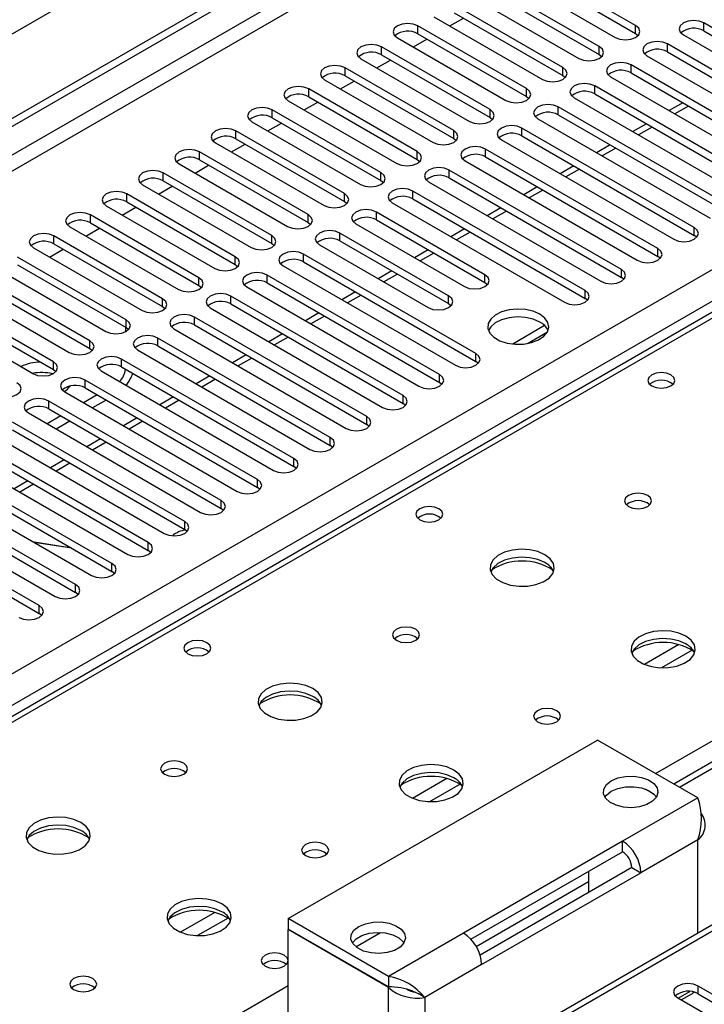
# Model space of a CAD drawing. Units: millimetres. Extents: x 3 to 7983, y 8 to 11294.
# Drawn here: x 4483 to 4590, y 2862 to 3015 of the extents above; entities that cross this region are included whole.
import ezdxf

# ---------------------------------------------------------------- set-up
doc = ezdxf.new("R2010")
doc.units = ezdxf.units.MM
doc.header["$LTSCALE"] = 38

msp = doc.modelspace()

# ---------------------------------------------------------------- linework, layer by layer
at = {"color": 7, "linetype": 'Continuous', "lineweight": 25}
for p, q in [((5379.544, 3531.267), (3930.505, 2694.755)), ((3727.919, 2564.689), (5101.12, 3357.422)), ((3728.98, 2564.077), (5102.181, 3356.809)), ((5159.548, 3228.271), (4584.939, 2896.556)), ((4845.894, 3117.124), (4128.181, 2702.797)), ((4578.992, 3014.468), (4562.11, 3024.214)), ((4558.928, 3022.377), (4575.81, 3012.631)), ((4562.11, 3022.989), (4578.992, 3013.243)), ((4573.335, 3011.202), (4556.453, 3020.948)), ((4553.271, 3019.111), (4570.153, 3009.365)), ((4556.453, 3019.723), (4573.335, 3009.977)), ((4567.679, 3007.937), (4550.796, 3017.683)), ((4547.614, 3015.846), (4564.497, 3006.1)), ((4550.097, 3014.413), (4552.218, 3015.637)), ((4550.796, 3016.458), (4567.679, 3006.712)), ((4562.022, 3004.671), (4545.14, 3014.417)), ((4616.381, 2999.415), (4589.599, 3014.876)), ((4541.958, 3012.58), (4558.84, 3002.834)), ((4544.44, 3011.147), (4546.561, 3012.371)), ((4545.14, 3013.192), (4562.022, 3003.446)), ((4578.992, 3013.243), (4579.386, 3012.937)), ((4586.417, 3013.039), (4613.199, 2997.578)), ((4589.599, 3013.651), (4616.381, 2998.191)), ((4556.365, 3001.405), (4539.483, 3011.151)), ((4610.724, 2996.15), (4583.942, 3011.611)), ((4536.301, 3009.314), (4553.183, 2999.568)), ((4539.483, 3009.926), (4556.365, 3000.181)), ((4573.335, 3009.977), (4573.729, 3009.671)), ((4580.76, 3009.774), (4607.542, 2994.313)), ((4583.942, 3010.386), (4610.724, 2994.925)), ((4550.708, 2998.14), (4533.826, 3007.886)), ((4538.783, 3007.881), (4540.904, 3009.106)), ((4605.067, 2992.884), (4578.285, 3008.345)), ((4533.826, 3006.661), (4550.708, 2996.915)), ((4567.679, 3006.712), (4568.072, 3006.406)), ((4575.103, 3006.508), (4601.885, 2991.047)), ((4578.285, 3007.12), (4605.067, 2991.659)), ((4530.644, 3006.049), (4547.526, 2996.303)), ((4533.126, 3004.616), (4535.247, 3005.84)), ((4599.41, 2989.619), (4572.628, 3005.079)), ((4545.051, 2994.874), (4528.169, 3004.62)), ((4528.169, 3003.395), (4545.051, 2993.649)), ((4562.022, 3003.446), (4562.415, 3003.14)), ((4569.446, 3003.242), (4596.228, 2987.782)), ((4572.628, 3003.854), (4599.41, 2988.394)), ((4524.987, 3002.783), (4541.869, 2993.037)), ((4527.469, 3001.35), (4529.59, 3002.575)), ((4593.753, 2986.353), (4566.971, 3001.814)), ((4586.34, 3002.47), (4584.219, 3001.246)), ((4539.394, 2991.608), (4522.512, 3001.354)), ((4522.512, 3000.13), (4539.394, 2990.384)), ((4556.365, 3000.181), (4556.758, 2999.875)), ((4566.971, 3000.589), (4593.753, 2985.128)), ((4519.33, 2999.517), (4536.212, 2989.772)), ((4521.812, 2998.084), (4523.934, 2999.309)), ((4588.096, 2983.087), (4561.315, 2998.548)), ((4563.79, 2999.977), (4590.571, 2984.516)), ((4580.683, 2999.205), (4578.562, 2997.98)), ((4533.737, 2988.343), (4516.855, 2998.089)), ((4561.315, 2997.323), (4588.096, 2981.862)), ((4513.673, 2996.252), (4530.555, 2986.506)), ((4516.156, 2994.819), (4518.277, 2996.043)), ((4516.855, 2996.864), (4533.737, 2987.118)), ((4550.708, 2996.915), (4551.101, 2996.609)), ((4558.133, 2996.711), (4584.914, 2981.25)), ((4575.026, 2995.939), (4572.905, 2994.714)), ((4528.081, 2985.077), (4511.198, 2994.823)), ((4582.439, 2979.822), (4555.658, 2995.282)), ((4555.658, 2994.058), (4582.439, 2978.597)), ((4508.016, 2992.986), (4524.899, 2983.24)), ((4510.499, 2991.553), (4512.62, 2992.778)), ((4511.198, 2993.598), (4528.081, 2983.852)), ((4545.051, 2993.649), (4545.444, 2993.343)), ((4552.476, 2993.445), (4579.257, 2977.985)), ((4569.369, 2992.673), (4567.248, 2991.449)), ((4522.424, 2981.812), (4505.542, 2991.557)), ((4576.783, 2976.556), (4550.001, 2992.017)), ((4502.36, 2989.721), (4519.242, 2979.975)), ((4504.842, 2988.288), (4506.963, 2989.512)), ((4505.542, 2990.333), (4522.424, 2980.587)), ((4539.394, 2990.384), (4539.788, 2990.078)), ((4546.819, 2990.18), (4573.601, 2974.719)), ((4550.001, 2990.792), (4576.783, 2975.331)), ((4563.712, 2989.408), (4561.591, 2988.183)), ((4516.767, 2978.546), (4499.885, 2988.292)), ((4571.126, 2973.29), (4544.344, 2988.751)), ((4496.703, 2986.455), (4513.585, 2976.709)), ((4499.885, 2987.067), (4516.767, 2977.321)), ((4533.737, 2987.118), (4534.131, 2986.812)), ((4541.162, 2986.914), (4567.944, 2971.453)), ((4544.344, 2987.526), (4571.126, 2972.066)), ((4511.11, 2975.28), (4494.228, 2985.026)), ((4499.185, 2985.022), (4501.306, 2986.246)), ((4555.569, 2975.74), (4538.687, 2985.485)), ((4558.055, 2986.142), (4555.934, 2984.918)), ((4494.228, 2983.801), (4511.11, 2974.056)), ((4528.081, 2983.852), (4528.474, 2983.546)), ((4535.505, 2983.649), (4552.387, 2973.903)), ((4538.687, 2984.261), (4555.569, 2974.515)), ((4505.453, 2972.015), (4488.571, 2981.761)), ((4491.046, 2983.189), (4507.928, 2973.443)), ((4493.528, 2981.756), (4495.649, 2982.981)), ((4549.913, 2972.474), (4533.03, 2982.22)), ((4552.399, 2982.876), (4550.277, 2981.652)), ((4588.49, 2981.556), (4588.096, 2981.862)), ((4488.571, 2980.536), (4505.453, 2970.79)), ((4522.424, 2980.587), (4522.817, 2980.281)), ((4529.848, 2980.383), (4546.731, 2970.637)), ((4533.03, 2980.995), (4549.913, 2971.249)), ((4485.389, 2979.924), (4502.271, 2970.178)), ((4487.871, 2978.491), (4489.992, 2979.715)), ((4554.155, 2963.493), (4527.374, 2978.954)), ((4546.742, 2979.611), (4544.621, 2978.386)), ((4499.796, 2968.749), (4482.914, 2978.495)), ((4482.914, 2977.27), (4499.796, 2967.524)), ((4516.767, 2977.321), (4517.16, 2977.015)), ((4524.192, 2977.117), (4550.973, 2961.657)), ((4527.374, 2977.729), (4554.155, 2962.269)), ((4582.833, 2978.291), (4582.439, 2978.597)), ((4479.732, 2976.658), (4496.614, 2966.912)), ((4548.498, 2960.228), (4521.717, 2975.689)), ((4541.085, 2976.345), (4538.964, 2975.121)), ((4494.14, 2965.483), (4477.257, 2975.229)), ((4511.11, 2974.056), (4511.503, 2973.749)), ((4521.717, 2974.464), (4548.498, 2959.003)), ((4555.569, 2974.515), (4555.963, 2974.209)), ((4577.176, 2975.025), (4576.783, 2975.331)), ((4474.075, 2973.392), (4490.958, 2963.647)), ((4477.257, 2974.005), (4494.14, 2964.259)), ((4518.535, 2973.852), (4545.316, 2958.391)), ((4535.428, 2973.08), (4533.307, 2971.855)), ((4488.483, 2962.218), (4471.6, 2971.964)), ((4542.841, 2956.962), (4516.06, 2972.423)), ((4516.06, 2971.198), (4542.841, 2955.737)), ((4549.913, 2971.249), (4550.306, 2970.943)), ((4571.519, 2971.759), (4571.126, 2972.066)), ((4468.418, 2970.127), (4485.301, 2960.381)), ((4471.6, 2970.739), (4488.483, 2960.993)), ((4505.453, 2970.79), (4505.846, 2970.484)), ((4512.878, 2970.586), (4539.659, 2955.125)), ((4529.771, 2969.814), (4527.65, 2968.589)), ((4537.185, 2953.697), (4510.403, 2969.157)), ((4510.403, 2967.932), (4537.185, 2952.472)), ((4499.726, 2966.873), (4499.726, 2967.565)), ((4499.796, 2967.524), (4500.19, 2967.218)), ((4507.221, 2967.32), (4534.003, 2951.86)), ((4524.114, 2966.548), (4521.993, 2965.324)), ((4564.852, 2967.825), (4559.905, 2964.969)), ((4562.168, 2965.051), (4565.282, 2966.848)), ((4531.528, 2950.431), (4504.746, 2965.892)), ((4494.14, 2964.259), (4494.533, 2963.953)), ((4501.564, 2964.055), (4528.346, 2948.594)), ((4504.746, 2964.667), (4531.528, 2949.206)), ((4525.871, 2947.165), (4499.089, 2962.626)), ((4518.457, 2963.283), (4516.336, 2962.058)), ((4554.548, 2961.963), (4554.155, 2962.269)), ((4488.483, 2960.993), (4488.876, 2960.687)), ((4495.907, 2960.789), (4522.689, 2945.328)), ((4499.089, 2961.401), (4525.871, 2945.94)), ((4520.214, 2943.9), (4493.432, 2959.36)), ((4512.801, 2960.017), (4510.679, 2958.792)), ((4548.892, 2958.697), (4548.498, 2959.003)), ((4490.25, 2957.523), (4517.032, 2942.063)), ((4493.432, 2958.136), (4520.214, 2942.675)), ((4514.557, 2940.634), (4487.776, 2956.095)), ((4495.29, 2957.063), (4493.169, 2955.838)), ((4496.705, 2956.246), (4494.584, 2955.022)), ((4507.144, 2956.751), (4505.023, 2955.527)), ((4543.235, 2955.431), (4542.841, 2955.737)), ((4484.594, 2954.258), (4511.375, 2938.797)), ((4487.776, 2954.87), (4514.557, 2939.409)), ((4508.9, 2937.368), (4482.119, 2952.829)), ((4489.634, 2953.797), (4487.513, 2952.573)), ((4491.048, 2952.981), (4488.927, 2951.756)), ((4501.487, 2953.486), (4499.366, 2952.261)), ((4482.119, 2951.604), (4508.9, 2936.144)), ((4537.578, 2952.166), (4537.185, 2952.472)), ((4503.243, 2934.103), (4476.462, 2949.563)), ((4478.937, 2950.992), (4505.718, 2935.531)), ((4495.83, 2950.22), (4493.709, 2948.996)), ((4476.462, 2948.339), (4503.243, 2932.878)), ((4531.921, 2948.9), (4531.528, 2949.206)), ((4473.28, 2947.727), (4500.062, 2932.266)), ((4490.173, 2946.954), (4488.052, 2945.73)), ((4497.587, 2930.837), (4470.805, 2946.298)), ((4470.805, 2945.073), (4497.587, 2929.612)), ((4526.264, 2945.634), (4525.871, 2945.94)), ((4467.623, 2944.461), (4494.405, 2929)), ((4484.516, 2943.689), (4482.395, 2942.464)), ((4491.93, 2927.572), (4465.148, 2943.032)), ((4520.607, 2942.369), (4520.214, 2942.675)), ((4461.966, 2941.195), (4488.748, 2925.735)), ((4465.148, 2941.807), (4491.93, 2926.347)), ((4486.273, 2924.306), (4459.491, 2939.767)), ((4514.95, 2939.103), (4514.557, 2939.409)), ((4459.491, 2938.542), (4486.273, 2923.081)), ((4509.294, 2935.838), (4508.9, 2936.144)), ((4490.359, 2933.393), (4485.49, 2934.147)), ((4491.332, 2933.223), (4485.505, 2934.138)), ((4490.368, 2933.374), (4490.359, 2933.393)), ((4490.359, 2933.376), (4490.359, 2933.393)), ((4503.637, 2932.572), (4503.243, 2932.878)), ((4497.98, 2929.306), (4497.587, 2929.612)), ((4492.323, 2926.041), (4491.93, 2926.347)), ((4486.666, 2922.775), (4486.273, 2923.081)), ((4525.005, 2875.64), (4573.088, 2903.398)), ((4588.645, 2894.417), (4573.088, 2903.398)), ((4581.797, 2895.023), (4580.501, 2895.771)), ((4576.977, 2887.682), (4552.229, 2873.395)), ((4576.977, 2886.049), (4576.977, 2887.682)), ((4553.392, 2872.434), (4576.977, 2886.049)), ((4578.392, 2883.599), (4554.807, 2869.984)), ((4555.057, 2868.496), (4579.806, 2882.783)), ((4571.674, 2882.987), (4571.674, 2879.722)), ((4578.392, 2883.599), (4579.806, 2882.783)), ((4571.674, 2881.351), (4554.23, 2871.281)), ((4596.337, 2877.827), (4545.835, 2848.673)), ((4525.005, 2875.64), (4525.005, 2874.007)), ((4540.561, 2866.659), (4525.005, 2875.64)), ((4540.561, 2865.026), (4525.005, 2874.007)), ((4525.076, 2873.966), (4525.005, 2873.925)), ((4540.561, 2864.945), (4525.005, 2873.925)), ((4525.005, 2860.943), (4525.005, 2873.925)), ((4540.561, 2866.659), (4540.561, 2865.026)), ((4544.248, 2864.401), (4545.179, 2863.993)), ((4546.218, 2863.393), (4545.179, 2863.993)), ((4585.623, 2863.279), (4587.413, 2864.312)), ((4586.088, 2863.01), (4587.816, 2864.008)), ((4588.074, 2864.201), (4587.816, 2864.008)), ((4623.275, 2845.216), (4588.715, 2865.167)), ((4588.715, 2863.942), (4622.567, 2844.4)), ((4585.533, 2863.33), (4620.093, 2843.379))]:
    msp.add_line(p, q, dxfattribs=at)
at = {"color": 8, "linetype": 'Continuous', "lineweight": 25}
for p, q in [((5101.191, 3351.747), (3728.98, 2559.586)), ((3730.04, 2557.749), (5101.12, 3349.257)), ((3873.052, 2562.137), (5093.519, 3266.697)), ((5095.64, 3263.023), (3875.174, 2558.463)), ((5161.048, 3228.122), (4585.818, 2896.049)), ((4847.269, 3116.988), (4129.556, 2702.661)), ((4582.106, 2898.192), (4904.191, 3084.128)), ((4545.14, 3013.192), (4545.14, 3014.417)), ((4578.992, 3013.243), (4578.992, 3014.468)), ((4589.599, 3013.651), (4589.599, 3014.876)), ((4539.483, 3009.926), (4539.483, 3011.151)), ((4573.335, 3009.977), (4573.335, 3011.202)), ((4583.942, 3010.386), (4583.942, 3011.611)), ((4533.826, 3006.661), (4533.826, 3007.886)), ((4567.679, 3006.712), (4567.679, 3007.937)), ((4578.285, 3007.12), (4578.285, 3008.345)), ((4562.022, 3003.446), (4562.022, 3004.671)), ((4572.628, 3003.854), (4572.628, 3005.079)), ((4528.169, 3003.395), (4528.169, 3004.62)), ((4566.971, 3000.589), (4566.971, 3001.814)), ((4587.218, 3001.963), (4585.097, 3000.739)), ((4522.512, 3000.13), (4522.512, 3001.354)), ((4556.365, 3000.181), (4556.365, 3001.405)), ((4561.315, 2997.323), (4561.315, 2998.548)), ((4581.561, 2998.697), (4579.44, 2997.473)), ((4516.855, 2996.864), (4516.855, 2998.089)), ((4550.708, 2996.915), (4550.708, 2998.14)), ((4511.198, 2993.598), (4511.198, 2994.823)), ((4545.051, 2993.649), (4545.051, 2994.874)), ((4555.658, 2994.058), (4555.658, 2995.282)), ((4575.905, 2995.432), (4573.783, 2994.207)), ((4505.542, 2990.333), (4505.542, 2991.557)), ((4539.394, 2990.384), (4539.394, 2991.608)), ((4550.001, 2990.792), (4550.001, 2992.017)), ((4570.248, 2992.166), (4568.127, 2990.942)), ((4499.885, 2987.067), (4499.885, 2988.292)), ((4533.737, 2987.118), (4533.737, 2988.343)), ((4544.344, 2987.526), (4544.344, 2988.751)), ((4564.591, 2988.901), (4562.47, 2987.676)), ((4494.228, 2983.801), (4494.228, 2985.026)), ((4528.081, 2983.852), (4528.081, 2985.077)), ((4538.687, 2984.261), (4538.687, 2985.485)), ((4558.934, 2985.635), (4556.813, 2984.41)), ((4488.571, 2980.536), (4488.571, 2981.761)), ((4522.424, 2980.587), (4522.424, 2981.812)), ((4533.03, 2980.995), (4533.03, 2982.22)), ((4553.277, 2982.369), (4551.156, 2981.145)), ((4588.096, 2981.862), (4588.096, 2983.087)), ((4527.374, 2977.729), (4527.374, 2978.954)), ((4547.62, 2979.104), (4545.499, 2977.879)), ((4582.439, 2978.597), (4582.439, 2979.822)), ((4516.767, 2977.321), (4516.767, 2978.546)), ((4521.717, 2974.464), (4521.717, 2975.689)), ((4541.963, 2975.838), (4539.842, 2974.613)), ((4555.569, 2974.515), (4555.569, 2975.74)), ((4576.783, 2975.331), (4576.783, 2976.556)), ((4511.11, 2974.056), (4511.11, 2975.28)), ((4536.307, 2972.572), (4534.186, 2971.348)), ((4571.126, 2972.066), (4571.126, 2973.29)), ((4505.453, 2970.79), (4505.453, 2972.015)), ((4516.06, 2971.198), (4516.06, 2972.423)), ((4549.913, 2971.249), (4549.913, 2972.474)), ((4499.796, 2967.524), (4499.796, 2968.749)), ((4510.403, 2967.932), (4510.403, 2969.157)), ((4530.65, 2969.307), (4528.529, 2968.082)), ((4494.14, 2964.259), (4494.14, 2965.483)), ((4504.746, 2964.667), (4504.746, 2965.892)), ((4524.993, 2966.041), (4522.872, 2964.817)), ((4554.155, 2962.269), (4554.155, 2963.493)), ((4488.483, 2960.993), (4488.483, 2962.218)), ((4499.089, 2961.401), (4499.089, 2962.626)), ((4519.336, 2962.775), (4517.215, 2961.551)), ((4493.432, 2958.136), (4493.432, 2959.36)), ((4513.679, 2959.51), (4511.558, 2958.285)), ((4548.498, 2959.003), (4548.498, 2960.228)), ((4487.776, 2954.87), (4487.776, 2956.095)), ((4508.022, 2956.244), (4505.901, 2955.02)), ((4542.841, 2955.737), (4542.841, 2956.962)), ((4502.366, 2952.979), (4500.244, 2951.754)), ((4537.185, 2952.472), (4537.185, 2953.697)), ((4496.709, 2949.713), (4494.588, 2948.488)), ((4531.528, 2949.206), (4531.528, 2950.431)), ((4525.871, 2945.94), (4525.871, 2947.165)), ((4491.052, 2946.447), (4488.931, 2945.223)), ((4520.214, 2942.675), (4520.214, 2943.9)), ((4485.395, 2943.182), (4483.274, 2941.957)), ((4514.557, 2939.409), (4514.557, 2940.634)), ((4508.9, 2936.144), (4508.9, 2937.368)), ((4503.243, 2932.878), (4503.243, 2934.103)), ((4497.587, 2929.612), (4497.587, 2930.837)), ((4491.93, 2926.347), (4491.93, 2927.572)), ((4486.273, 2923.081), (4486.273, 2924.306)), ((4585.718, 2918.232), (4580.394, 2915.159)), ((4587.758, 2917.369), (4583.024, 2914.636)), ((4549.655, 2897.414), (4544.331, 2894.34)), ((4551.696, 2896.55), (4546.962, 2893.818)), ((4588.645, 2894.417), (4576.977, 2887.682)), ((4588.645, 2887.886), (4579.806, 2882.783)), ((4588.645, 2873.387), (4588.645, 2887.886)), ((4597.837, 2877.679), (4546.925, 2848.288)), ((4513.593, 2876.595), (4508.269, 2873.522)), ((4515.633, 2875.732), (4510.9, 2872.999)), ((4535.484, 2871.278), (4539.32, 2873.493)), ((4552.229, 2873.395), (4540.561, 2866.659)), ((4555.057, 2868.496), (4546.218, 2863.393)), ((4186.478, 2669.801), (4525.005, 2865.228)), ((4540.561, 2851.962), (4540.561, 2864.945)), ((4588.715, 2863.942), (4588.715, 2865.167)), ((4546.218, 2863.393), (4546.218, 2848.894))]:
    msp.add_line(p, q, dxfattribs=at)
at = {"color": 7, "linetype": 'Continuous', "lineweight": 25, "flags": 128}
for points in [[(4545.14, 3014.417), (4544.41, 3014.698), (4543.549, 3014.797), (4542.688, 3014.698), (4541.958, 3014.417), (4541.47, 3013.996), (4541.299, 3013.498), (4541.47, 3013.001), (4541.958, 3012.58)], [(4575.81, 3012.631), (4576.54, 3012.349), (4577.401, 3012.251), (4578.262, 3012.349), (4578.992, 3012.631), (4579.48, 3013.052), (4579.651, 3013.549), (4579.48, 3014.047), (4578.992, 3014.468)], [(4589.599, 3014.876), (4588.869, 3015.158), (4588.008, 3015.257), (4587.147, 3015.158), (4586.417, 3014.876), (4585.929, 3014.455), (4585.758, 3013.958), (4585.929, 3013.461), (4586.417, 3013.039)], [(4539.483, 3011.151), (4538.753, 3011.433), (4537.892, 3011.532), (4537.031, 3011.433), (4536.301, 3011.151), (4535.813, 3010.73), (4535.642, 3010.233), (4535.813, 3009.736), (4536.301, 3009.314)], [(4570.153, 3009.365), (4570.883, 3009.084), (4571.744, 3008.985), (4572.605, 3009.084), (4573.335, 3009.365), (4573.823, 3009.787), (4573.994, 3010.284), (4573.823, 3010.781), (4573.335, 3011.202)], [(4583.942, 3011.611), (4583.212, 3011.892), (4582.351, 3011.991), (4581.49, 3011.892), (4580.76, 3011.611), (4580.272, 3011.189), (4580.101, 3010.692), (4580.272, 3010.195), (4580.76, 3009.774)], [(4533.826, 3007.886), (4533.096, 3008.167), (4532.235, 3008.266), (4531.374, 3008.167), (4530.644, 3007.886), (4530.156, 3007.464), (4529.985, 3006.967), (4530.156, 3006.47), (4530.644, 3006.049)], [(4564.497, 3006.1), (4565.227, 3005.818), (4566.088, 3005.719), (4566.949, 3005.818), (4567.679, 3006.1), (4568.166, 3006.521), (4568.338, 3007.018), (4568.166, 3007.515), (4567.679, 3007.937)], [(4578.285, 3008.345), (4577.555, 3008.626), (4576.694, 3008.725), (4575.833, 3008.626), (4575.103, 3008.345), (4574.615, 3007.923), (4574.444, 3007.426), (4574.615, 3006.929), (4575.103, 3006.508)], [(4528.169, 3004.62), (4527.439, 3004.902), (4526.578, 3005), (4525.717, 3004.902), (4524.987, 3004.62), (4524.499, 3004.199), (4524.328, 3003.702), (4524.499, 3003.204), (4524.987, 3002.783)], [(4558.84, 3002.834), (4559.57, 3002.553), (4560.431, 3002.454), (4561.292, 3002.553), (4562.022, 3002.834), (4562.509, 3003.256), (4562.681, 3003.753), (4562.509, 3004.25), (4562.022, 3004.671)], [(4572.628, 3005.079), (4571.898, 3005.361), (4571.037, 3005.46), (4570.176, 3005.361), (4569.446, 3005.079), (4568.959, 3004.658), (4568.787, 3004.161), (4568.959, 3003.664), (4569.446, 3003.242)], [(4522.512, 3001.354), (4521.782, 3001.636), (4520.921, 3001.735), (4520.06, 3001.636), (4519.33, 3001.354), (4518.842, 3000.933), (4518.671, 3000.436), (4518.842, 2999.939), (4519.33, 2999.517)], [(4566.971, 3001.814), (4566.242, 3002.095), (4565.38, 3002.194), (4564.519, 3002.095), (4563.79, 3001.814), (4563.302, 3001.392), (4563.13, 3000.895), (4563.302, 3000.398), (4563.79, 2999.977)], [(4553.183, 2999.568), (4553.913, 2999.287), (4554.774, 2999.188), (4555.635, 2999.287), (4556.365, 2999.568), (4556.853, 2999.99), (4557.024, 3000.487), (4556.853, 3000.984), (4556.365, 3001.405)], [(4561.315, 2998.548), (4560.585, 2998.83), (4559.724, 2998.928), (4558.863, 2998.83), (4558.133, 2998.548), (4557.645, 2998.127), (4557.474, 2997.63), (4557.645, 2997.132), (4558.133, 2996.711)], [(4516.855, 2998.089), (4516.125, 2998.37), (4515.264, 2998.469), (4514.403, 2998.37), (4513.673, 2998.089), (4513.186, 2997.667), (4513.014, 2997.17), (4513.186, 2996.673), (4513.673, 2996.252)], [(4547.526, 2996.303), (4548.256, 2996.021), (4549.117, 2995.922), (4549.978, 2996.021), (4550.708, 2996.303), (4551.196, 2996.724), (4551.367, 2997.221), (4551.196, 2997.718), (4550.708, 2998.14)], [(4555.658, 2995.282), (4554.928, 2995.564), (4554.067, 2995.663), (4553.206, 2995.564), (4552.476, 2995.282), (4551.988, 2994.861), (4551.817, 2994.364), (4551.988, 2993.867), (4552.476, 2993.445)], [(4511.198, 2994.823), (4510.469, 2995.105), (4509.607, 2995.204), (4508.746, 2995.105), (4508.016, 2994.823), (4507.529, 2994.402), (4507.357, 2993.905), (4507.529, 2993.408), (4508.016, 2992.986)], [(4541.869, 2993.037), (4542.599, 2992.756), (4543.46, 2992.657), (4544.321, 2992.756), (4545.051, 2993.037), (4545.539, 2993.459), (4545.71, 2993.956), (4545.539, 2994.453), (4545.051, 2994.874)], [(4505.542, 2991.557), (4504.812, 2991.839), (4503.951, 2991.938), (4503.09, 2991.839), (4502.36, 2991.557), (4501.872, 2991.136), (4501.701, 2990.639), (4501.872, 2990.142), (4502.36, 2989.721)], [(4536.212, 2989.772), (4536.942, 2989.49), (4537.803, 2989.391), (4538.664, 2989.49), (4539.394, 2989.772), (4539.882, 2990.193), (4540.053, 2990.69), (4539.882, 2991.187), (4539.394, 2991.608)], [(4550.001, 2992.017), (4549.271, 2992.298), (4548.41, 2992.397), (4547.549, 2992.298), (4546.819, 2992.017), (4546.331, 2991.595), (4546.16, 2991.098), (4546.331, 2990.601), (4546.819, 2990.18)], [(4499.885, 2988.292), (4499.155, 2988.573), (4498.294, 2988.672), (4497.433, 2988.573), (4496.703, 2988.292), (4496.215, 2987.87), (4496.044, 2987.373), (4496.215, 2986.876), (4496.703, 2986.455)], [(4530.555, 2986.506), (4531.285, 2986.224), (4532.147, 2986.126), (4533.008, 2986.224), (4533.737, 2986.506), (4534.225, 2986.927), (4534.396, 2987.424), (4534.225, 2987.921), (4533.737, 2988.343)], [(4544.344, 2988.751), (4543.614, 2989.033), (4542.753, 2989.132), (4541.892, 2989.033), (4541.162, 2988.751), (4540.674, 2988.33), (4540.503, 2987.833), (4540.674, 2987.336), (4541.162, 2986.914)], [(4494.228, 2985.026), (4493.498, 2985.308), (4492.637, 2985.407), (4491.776, 2985.308), (4491.046, 2985.026), (4490.558, 2984.605), (4490.387, 2984.108), (4490.558, 2983.611), (4491.046, 2983.189)], [(4524.899, 2983.24), (4525.629, 2982.959), (4526.49, 2982.86), (4527.351, 2982.959), (4528.081, 2983.24), (4528.568, 2983.662), (4528.74, 2984.159), (4528.568, 2984.656), (4528.081, 2985.077)], [(4538.687, 2985.485), (4537.957, 2985.767), (4537.096, 2985.866), (4536.235, 2985.767), (4535.505, 2985.485), (4535.017, 2985.064), (4534.846, 2984.567), (4535.018, 2984.07), (4535.505, 2983.649)], [(4488.571, 2981.761), (4487.841, 2982.042), (4486.98, 2982.141), (4486.119, 2982.042), (4485.389, 2981.761), (4484.901, 2981.339), (4484.73, 2980.842), (4484.901, 2980.345), (4485.389, 2979.924)], [(4519.242, 2979.975), (4519.972, 2979.693), (4520.833, 2979.594), (4521.694, 2979.693), (4522.424, 2979.975), (4522.911, 2980.396), (4523.083, 2980.893), (4522.911, 2981.39), (4522.424, 2981.812)], [(4533.03, 2982.22), (4532.3, 2982.501), (4531.439, 2982.6), (4530.578, 2982.501), (4529.848, 2982.22), (4529.361, 2981.798), (4529.189, 2981.301), (4529.361, 2980.804), (4529.848, 2980.383)], [(4584.914, 2981.25), (4585.644, 2980.969), (4586.505, 2980.87), (4587.366, 2980.969), (4588.096, 2981.25), (4588.584, 2981.672), (4588.755, 2982.169), (4588.584, 2982.666), (4588.096, 2983.087)], [(4527.374, 2978.954), (4526.644, 2979.236), (4525.783, 2979.335), (4524.921, 2979.236), (4524.192, 2978.954), (4523.704, 2978.533), (4523.533, 2978.036), (4523.704, 2977.539), (4524.192, 2977.117)], [(4579.257, 2977.985), (4579.987, 2977.703), (4580.848, 2977.604), (4581.709, 2977.703), (4582.439, 2977.985), (4582.927, 2978.406), (4583.098, 2978.903), (4582.927, 2979.4), (4582.439, 2979.822)], [(4513.585, 2976.709), (4514.315, 2976.428), (4515.176, 2976.329), (4516.037, 2976.428), (4516.767, 2976.709), (4517.255, 2977.13), (4517.426, 2977.628), (4517.255, 2978.125), (4516.767, 2978.546)], [(4521.717, 2975.689), (4520.987, 2975.97), (4520.126, 2976.069), (4519.265, 2975.97), (4518.535, 2975.689), (4518.047, 2975.267), (4517.876, 2974.77), (4518.047, 2974.273), (4518.535, 2973.852)], [(4552.387, 2973.903), (4553.117, 2973.621), (4553.978, 2973.522), (4554.839, 2973.621), (4555.569, 2973.903), (4556.057, 2974.324), (4556.228, 2974.821), (4556.057, 2975.318), (4555.569, 2975.74)], [(4573.601, 2974.719), (4574.331, 2974.437), (4575.192, 2974.339), (4576.053, 2974.438), (4576.783, 2974.719), (4577.27, 2975.14), (4577.442, 2975.638), (4577.27, 2976.135), (4576.783, 2976.556)], [(4507.928, 2973.443), (4508.658, 2973.162), (4509.519, 2973.063), (4510.38, 2973.162), (4511.11, 2973.443), (4511.598, 2973.865), (4511.769, 2974.362), (4511.598, 2974.859), (4511.11, 2975.28)], [(4516.06, 2972.423), (4515.33, 2972.704), (4514.469, 2972.803), (4513.608, 2972.704), (4512.878, 2972.423), (4512.39, 2972.002), (4512.219, 2971.504), (4512.39, 2971.007), (4512.878, 2970.586)], [(4567.944, 2971.453), (4568.674, 2971.172), (4569.535, 2971.073), (4570.396, 2971.172), (4571.126, 2971.453), (4571.614, 2971.875), (4571.785, 2972.372), (4571.613, 2972.869), (4571.126, 2973.29)], [(4502.271, 2970.178), (4503.001, 2969.896), (4503.862, 2969.797), (4504.723, 2969.896), (4505.453, 2970.178), (4505.941, 2970.599), (4506.112, 2971.096), (4505.941, 2971.593), (4505.453, 2972.015)], [(4546.731, 2970.637), (4547.461, 2970.355), (4548.322, 2970.257), (4549.183, 2970.355), (4549.913, 2970.637), (4550.4, 2971.058), (4550.572, 2971.555), (4550.4, 2972.053), (4549.913, 2972.474)], [(4510.403, 2969.157), (4509.673, 2969.439), (4508.812, 2969.538), (4507.951, 2969.439), (4507.221, 2969.157), (4506.733, 2968.736), (4506.562, 2968.239), (4506.733, 2967.742), (4507.221, 2967.32)], [(4564.108, 2969.606), (4563.077, 2970.058), (4561.874, 2970.332), (4560.587, 2970.408), (4559.312, 2970.281), (4558.144, 2969.96), (4557.169, 2969.47), (4556.46, 2968.845), (4556.068, 2968.133), (4556.024, 2967.387), (4556.33, 2966.662), (4556.964, 2966.011), (4557.879, 2965.483), (4559.007, 2965.117), (4560.263, 2964.94), (4561.556, 2964.965), (4562.789, 2965.191), (4563.871, 2965.601), (4564.721, 2966.164), (4565.277, 2966.838), (4565.496, 2967.574), (4565.364, 2968.317), (4564.89, 2969.011), (4564.108, 2969.606)], [(4496.614, 2966.912), (4497.344, 2966.631), (4498.205, 2966.532), (4499.066, 2966.631), (4499.796, 2966.912), (4500.284, 2967.334), (4500.455, 2967.831), (4500.284, 2968.328), (4499.796, 2968.749)], [(4564.108, 2968.382), (4563.077, 2968.833), (4561.874, 2969.107), (4560.587, 2969.183), (4559.312, 2969.056), (4558.144, 2968.736), (4557.169, 2968.245), (4556.46, 2967.62), (4556.119, 2967.055)], [(4490.958, 2963.647), (4491.687, 2963.365), (4492.549, 2963.266), (4493.41, 2963.365), (4494.139, 2963.647), (4494.627, 2964.068), (4494.798, 2964.565), (4494.627, 2965.062), (4494.14, 2965.483)], [(4504.746, 2965.892), (4504.016, 2966.173), (4503.155, 2966.272), (4502.294, 2966.173), (4501.564, 2965.892), (4501.076, 2965.47), (4500.905, 2964.973), (4501.076, 2964.476), (4501.564, 2964.055)], [(4550.973, 2961.657), (4551.703, 2961.375), (4552.564, 2961.276), (4553.425, 2961.375), (4554.155, 2961.657), (4554.643, 2962.078), (4554.814, 2962.575), (4554.643, 2963.072), (4554.155, 2963.493)], [(4485.301, 2960.381), (4486.031, 2960.099), (4486.892, 2960), (4487.753, 2960.099), (4488.483, 2960.381), (4488.97, 2960.802), (4489.142, 2961.299), (4488.97, 2961.796), (4488.483, 2962.218)], [(4499.089, 2962.626), (4498.359, 2962.908), (4497.498, 2963.006), (4496.637, 2962.908), (4495.907, 2962.626), (4495.42, 2962.205), (4495.248, 2961.708), (4495.42, 2961.211), (4495.907, 2960.789)], [(4584.473, 2960.177), (4583.791, 2960.439), (4582.988, 2960.532), (4582.184, 2960.439), (4581.503, 2960.177), (4581.048, 2959.783), (4580.888, 2959.319), (4581.048, 2958.856), (4581.503, 2958.462), (4582.184, 2958.199), (4582.988, 2958.107), (4583.791, 2958.199), (4584.473, 2958.462), (4584.928, 2958.856), (4585.088, 2959.319), (4584.928, 2959.783), (4584.473, 2960.177)], [(4479.644, 2957.115), (4480.374, 2956.834), (4481.235, 2956.735), (4482.096, 2956.834), (4482.826, 2957.115), (4483.314, 2957.537), (4483.485, 2958.034), (4483.314, 2958.531), (4482.826, 2958.952)], [(4493.432, 2959.36), (4492.702, 2959.642), (4491.841, 2959.741), (4490.98, 2959.642), (4490.25, 2959.36), (4489.763, 2958.939), (4489.591, 2958.442), (4489.763, 2957.945), (4490.25, 2957.523)], [(4545.316, 2958.391), (4546.046, 2958.109), (4546.907, 2958.01), (4547.768, 2958.109), (4548.498, 2958.391), (4548.986, 2958.812), (4549.157, 2959.309), (4548.986, 2959.806), (4548.498, 2960.228)], [(4487.776, 2956.095), (4487.046, 2956.376), (4486.185, 2956.475), (4485.323, 2956.376), (4484.594, 2956.095), (4484.106, 2955.673), (4483.935, 2955.176), (4484.106, 2954.679), (4484.594, 2954.258)], [(4539.659, 2955.125), (4540.389, 2954.844), (4541.25, 2954.745), (4542.112, 2954.844), (4542.841, 2955.125), (4543.329, 2955.547), (4543.5, 2956.044), (4543.329, 2956.541), (4542.841, 2956.962)], [(4534.003, 2951.86), (4534.733, 2951.578), (4535.594, 2951.479), (4536.455, 2951.578), (4537.185, 2951.86), (4537.672, 2952.281), (4537.844, 2952.778), (4537.672, 2953.275), (4537.185, 2953.697)], [(4528.346, 2948.594), (4529.076, 2948.312), (4529.937, 2948.214), (4530.798, 2948.312), (4531.528, 2948.594), (4532.015, 2949.015), (4532.187, 2949.512), (4532.016, 2950.01), (4531.528, 2950.431)], [(4522.689, 2945.328), (4523.419, 2945.047), (4524.28, 2944.948), (4525.141, 2945.047), (4525.871, 2945.328), (4526.359, 2945.75), (4526.53, 2946.247), (4526.359, 2946.744), (4525.871, 2947.165)], [(4517.032, 2942.063), (4517.762, 2941.781), (4518.623, 2941.682), (4519.484, 2941.781), (4520.214, 2942.063), (4520.702, 2942.484), (4520.873, 2942.981), (4520.702, 2943.478), (4520.214, 2943.9)], [(4511.375, 2938.797), (4512.105, 2938.516), (4512.966, 2938.417), (4513.827, 2938.516), (4514.557, 2938.797), (4515.045, 2939.218), (4515.216, 2939.716), (4515.045, 2940.213), (4514.557, 2940.634)], [(4580.867, 2941.44), (4580.186, 2941.703), (4579.382, 2941.795), (4578.578, 2941.703), (4577.897, 2941.44), (4577.442, 2941.046), (4577.282, 2940.583), (4577.442, 2940.119), (4577.897, 2939.725), (4578.578, 2939.463), (4579.382, 2939.37), (4580.186, 2939.463), (4580.867, 2939.725), (4581.322, 2940.119), (4581.482, 2940.583), (4581.322, 2941.046), (4580.867, 2941.44)], [(4548.41, 2939.358), (4547.729, 2939.621), (4546.925, 2939.713), (4546.122, 2939.621), (4545.44, 2939.358), (4544.985, 2938.965), (4544.825, 2938.501), (4544.985, 2938.037), (4545.44, 2937.644), (4546.122, 2937.381), (4546.925, 2937.289), (4547.729, 2937.381), (4548.41, 2937.644), (4548.865, 2938.037), (4549.025, 2938.501), (4548.865, 2938.965), (4548.41, 2939.358)], [(4505.718, 2935.531), (4506.448, 2935.25), (4507.309, 2935.151), (4508.17, 2935.25), (4508.9, 2935.531), (4509.388, 2935.953), (4509.559, 2936.45), (4509.388, 2936.947), (4508.9, 2937.368)], [(4500.062, 2932.266), (4500.791, 2931.984), (4501.653, 2931.885), (4502.514, 2931.984), (4503.243, 2932.266), (4503.731, 2932.687), (4503.902, 2933.184), (4503.731, 2933.681), (4503.243, 2934.103)], [(4564.886, 2932.214), (4563.801, 2932.689), (4562.535, 2932.978), (4561.18, 2933.058), (4559.838, 2932.925), (4558.609, 2932.587), (4557.582, 2932.07), (4556.835, 2931.413), (4556.424, 2930.664), (4556.377, 2929.878), (4556.699, 2929.114), (4557.367, 2928.429), (4558.33, 2927.873), (4559.517, 2927.488), (4560.84, 2927.302), (4562.2, 2927.329), (4563.498, 2927.567), (4564.637, 2927.998), (4565.532, 2928.59), (4566.117, 2929.3), (4566.348, 2930.075), (4566.209, 2930.857), (4565.709, 2931.588), (4564.886, 2932.214)], [(4564.886, 2930.99), (4563.801, 2931.465), (4562.535, 2931.753), (4561.18, 2931.833), (4559.838, 2931.7), (4558.609, 2931.362), (4557.582, 2930.846), (4556.835, 2930.188), (4556.465, 2929.561)], [(4494.405, 2929), (4495.135, 2928.719), (4495.996, 2928.62), (4496.857, 2928.719), (4497.587, 2929), (4498.074, 2929.422), (4498.246, 2929.919), (4498.074, 2930.416), (4497.587, 2930.837)], [(4488.748, 2925.735), (4489.478, 2925.453), (4490.339, 2925.354), (4491.2, 2925.453), (4491.93, 2925.735), (4492.418, 2926.156), (4492.589, 2926.653), (4492.418, 2927.15), (4491.93, 2927.572)], [(4483.091, 2922.469), (4483.821, 2922.187), (4484.682, 2922.088), (4485.543, 2922.187), (4486.273, 2922.469), (4486.761, 2922.89), (4486.932, 2923.387), (4486.761, 2923.884), (4486.273, 2924.306)], [(4544.805, 2920.621), (4544.123, 2920.884), (4543.32, 2920.976), (4542.516, 2920.884), (4541.835, 2920.621), (4541.379, 2920.228), (4541.22, 2919.764), (4541.379, 2919.3), (4541.835, 2918.907), (4542.516, 2918.644), (4543.32, 2918.552), (4544.123, 2918.644), (4544.805, 2918.907), (4545.26, 2919.3), (4545.42, 2919.764), (4545.26, 2920.228), (4544.805, 2920.621)], [(4586.807, 2919.56), (4585.722, 2920.035), (4584.455, 2920.323), (4583.1, 2920.404), (4581.759, 2920.27), (4580.529, 2919.933), (4579.503, 2919.416), (4578.756, 2918.759), (4578.344, 2918.009), (4578.297, 2917.224), (4578.62, 2916.46), (4579.287, 2915.775), (4580.25, 2915.219), (4581.437, 2914.834), (4582.76, 2914.648), (4584.121, 2914.675), (4585.419, 2914.912), (4586.557, 2915.343), (4587.452, 2915.936), (4588.037, 2916.646), (4588.268, 2917.42), (4588.129, 2918.202), (4587.629, 2918.934), (4586.807, 2919.56)], [(4586.807, 2918.335), (4585.722, 2918.81), (4584.455, 2919.099), (4583.1, 2919.179), (4581.759, 2919.045), (4580.529, 2918.708), (4579.503, 2918.191), (4578.756, 2917.534), (4578.385, 2916.907)], [(4512.348, 2918.54), (4511.667, 2918.803), (4510.863, 2918.895), (4510.059, 2918.803), (4509.378, 2918.54), (4508.923, 2918.147), (4508.763, 2917.683), (4508.923, 2917.219), (4509.378, 2916.825), (4510.059, 2916.563), (4510.863, 2916.47), (4511.666, 2916.563), (4512.348, 2916.825), (4512.803, 2917.219), (4512.963, 2917.683), (4512.803, 2918.147), (4512.348, 2918.54)], [(4528.824, 2911.396), (4527.739, 2911.871), (4526.472, 2912.159), (4525.118, 2912.24), (4523.776, 2912.106), (4522.546, 2911.769), (4521.52, 2911.252), (4520.773, 2910.595), (4520.361, 2909.845), (4520.315, 2909.06), (4520.637, 2908.296), (4521.304, 2907.611), (4522.267, 2907.055), (4523.454, 2906.67), (4524.777, 2906.484), (4526.138, 2906.51), (4527.436, 2906.748), (4528.574, 2907.179), (4529.469, 2907.772), (4530.054, 2908.482), (4530.285, 2909.256), (4530.146, 2910.038), (4529.647, 2910.77), (4528.824, 2911.396)], [(4528.824, 2910.171), (4527.739, 2910.646), (4526.472, 2910.934), (4525.118, 2911.015), (4523.776, 2910.881), (4522.546, 2910.544), (4521.52, 2910.027), (4520.773, 2909.37), (4520.402, 2908.743)], [(4566.725, 2907.967), (4566.044, 2908.23), (4565.24, 2908.322), (4564.436, 2908.23), (4563.755, 2907.967), (4563.3, 2907.574), (4563.14, 2907.11), (4563.3, 2906.646), (4563.755, 2906.253), (4564.436, 2905.99), (4565.24, 2905.897), (4566.044, 2905.99), (4566.725, 2906.253), (4567.18, 2906.646), (4567.34, 2907.11), (4567.18, 2907.574), (4566.725, 2907.967)], [(4508.742, 2899.803), (4508.061, 2900.066), (4507.257, 2900.158), (4506.454, 2900.066), (4505.772, 2899.803), (4505.317, 2899.41), (4505.157, 2898.946), (4505.317, 2898.482), (4505.772, 2898.088), (4506.454, 2897.826), (4507.257, 2897.733), (4508.061, 2897.826), (4508.742, 2898.088), (4509.197, 2898.482), (4509.357, 2898.946), (4509.197, 2899.41), (4508.742, 2899.803)], [(4550.744, 2898.742), (4549.659, 2899.217), (4548.393, 2899.505), (4547.038, 2899.585), (4545.696, 2899.452), (4544.466, 2899.114), (4543.44, 2898.598), (4542.693, 2897.94), (4542.281, 2897.191), (4542.235, 2896.405), (4542.557, 2895.642), (4543.225, 2894.957), (4544.188, 2894.401), (4545.374, 2894.015), (4546.697, 2893.829), (4548.058, 2893.856), (4549.356, 2894.094), (4550.495, 2894.525), (4551.39, 2895.118), (4551.974, 2895.827), (4552.206, 2896.602), (4552.067, 2897.384), (4551.567, 2898.115), (4550.744, 2898.742)], [(4550.744, 2897.517), (4549.659, 2897.992), (4548.393, 2898.28), (4547.038, 2898.361), (4545.696, 2898.227), (4544.466, 2897.889), (4543.44, 2897.373), (4542.693, 2896.715), (4542.323, 2896.088)], [(4575.21, 2897.071), (4576.229, 2897.505), (4577.425, 2897.747), (4578.691, 2897.774), (4579.914, 2897.585), (4580.987, 2897.196), (4581.813, 2896.641), (4582.32, 2895.971), (4582.462, 2895.244), (4582.226, 2894.526), (4581.634, 2893.879), (4580.738, 2893.362), (4579.618, 2893.02), (4578.374, 2892.884), (4577.115, 2892.966), (4575.954, 2893.258), (4574.993, 2893.735), (4574.319, 2894.355), (4573.991, 2895.061), (4574.039, 2895.792), (4574.457, 2896.482), (4575.21, 2897.071)], [(4575.21, 2895.438), (4576.229, 2895.872), (4577.425, 2896.113), (4578.691, 2896.141), (4579.914, 2895.952), (4580.987, 2895.562), (4581.813, 2895.008), (4582.222, 2894.519)], [(4574.207, 2894.519), (4574.457, 2894.849), (4575.21, 2895.438)], [(4492.762, 2890.578), (4491.676, 2891.053), (4490.41, 2891.341), (4489.055, 2891.421), (4487.713, 2891.288), (4486.484, 2890.95), (4485.457, 2890.433), (4484.711, 2889.776), (4484.299, 2889.027), (4484.252, 2888.241), (4484.575, 2887.478), (4485.242, 2886.792), (4486.205, 2886.237), (4487.392, 2885.851), (4488.715, 2885.665), (4490.076, 2885.692), (4491.373, 2885.93), (4492.512, 2886.361), (4493.407, 2886.953), (4493.992, 2887.663), (4494.223, 2888.438), (4494.084, 2889.22), (4493.584, 2889.951), (4492.762, 2890.578)], [(4492.762, 2889.353), (4491.676, 2889.828), (4490.41, 2890.116), (4489.055, 2890.196), (4487.713, 2890.063), (4486.484, 2889.725), (4485.457, 2889.209), (4484.711, 2888.551), (4484.34, 2887.924)], [(4530.662, 2887.149), (4529.981, 2887.411), (4529.178, 2887.504), (4528.374, 2887.411), (4527.693, 2887.149), (4527.237, 2886.755), (4527.078, 2886.291), (4527.237, 2885.827), (4527.693, 2885.434), (4528.374, 2885.171), (4529.178, 2885.079), (4529.981, 2885.171), (4530.662, 2885.434), (4531.118, 2885.827), (4531.278, 2886.291), (4531.118, 2886.755), (4530.662, 2887.149)], [(4514.682, 2877.923), (4513.597, 2878.398), (4512.33, 2878.687), (4510.976, 2878.767), (4509.634, 2878.633), (4508.404, 2878.296), (4507.378, 2877.779), (4506.631, 2877.122), (4506.219, 2876.373), (4506.172, 2875.587), (4506.495, 2874.823), (4507.162, 2874.138), (4508.125, 2873.582), (4509.312, 2873.197), (4510.635, 2873.011), (4511.996, 2873.038), (4513.294, 2873.276), (4514.432, 2873.707), (4515.327, 2874.299), (4515.912, 2875.009), (4516.143, 2875.784), (4516.004, 2876.566), (4515.505, 2877.297), (4514.682, 2877.923)], [(4514.682, 2876.698), (4513.597, 2877.173), (4512.33, 2877.462), (4510.976, 2877.542), (4509.634, 2877.409), (4508.404, 2877.071), (4507.378, 2876.554), (4506.631, 2875.897), (4506.26, 2875.27)], [(4535.965, 2874.415), (4536.984, 2874.85), (4538.18, 2875.091), (4539.446, 2875.119), (4540.67, 2874.929), (4541.743, 2874.54), (4542.569, 2873.986), (4543.075, 2873.316), (4543.217, 2872.589), (4542.982, 2871.87), (4542.39, 2871.224), (4541.494, 2870.706), (4540.374, 2870.365), (4539.129, 2870.229), (4537.87, 2870.311), (4536.709, 2870.603), (4535.749, 2871.08), (4535.075, 2871.699), (4534.747, 2872.406), (4534.794, 2873.137), (4535.213, 2873.827), (4535.965, 2874.415)], [(4534.963, 2871.864), (4535.551, 2872.504), (4536.447, 2873.022), (4537.567, 2873.363), (4538.811, 2873.499), (4540.07, 2873.417), (4541.231, 2873.125), (4542.192, 2872.648), (4542.866, 2872.029), (4542.978, 2871.864)], [(4524.369, 2869.964), (4523.687, 2870.226), (4522.884, 2870.319), (4522.08, 2870.226), (4521.399, 2869.964), (4520.943, 2869.57), (4520.784, 2869.106), (4520.943, 2868.642), (4521.399, 2868.249), (4522.08, 2867.986), (4522.884, 2867.894), (4523.687, 2867.986), (4524.369, 2868.249), (4524.824, 2868.642), (4524.984, 2869.106), (4524.824, 2869.57), (4524.369, 2869.964)], [(4494.6, 2866.33), (4493.919, 2866.593), (4493.115, 2866.685), (4492.311, 2866.593), (4491.63, 2866.33), (4491.175, 2865.937), (4491.015, 2865.473), (4491.175, 2865.009), (4491.63, 2864.616), (4492.311, 2864.353), (4493.115, 2864.261), (4493.919, 2864.353), (4494.6, 2864.616), (4495.055, 2865.009), (4495.215, 2865.473), (4495.055, 2865.937), (4494.6, 2866.33)], [(4588.715, 2865.167), (4587.985, 2865.449), (4587.124, 2865.548), (4586.263, 2865.449), (4585.533, 2865.167), (4585.045, 2864.746), (4584.874, 2864.249), (4585.045, 2863.752), (4585.533, 2863.33)]]:
    msp.add_lwpolyline(points, dxfattribs=at)
at = {"color": 7, "linetype": 'Continuous', "lineweight": 25}
for centre, radius, start, end in [((4588.036, 3010.873), 3.188, 60.64447, 129.14096), ((4543.577, 3010.413), 3.188, 60.64447, 129.14096), ((4582.379, 3007.607), 3.188, 60.64635, 129.13974), ((4537.92, 3007.148), 3.188, 60.64635, 129.13974), ((4532.263, 3003.882), 3.188, 60.64548, 129.13994), ((4576.722, 3004.341), 3.188, 60.646, 129.13942), ((4526.606, 3000.617), 3.188, 60.64437, 129.14105), ((4571.065, 3001.076), 3.188, 60.64437, 129.14105), ((4520.949, 2997.351), 3.188, 60.64447, 129.14096), ((4565.409, 2997.81), 3.188, 60.64447, 129.14096), ((4515.292, 2994.085), 3.188, 60.646, 129.13942), ((4559.752, 2994.544), 3.188, 60.64635, 129.13974), ((4509.636, 2990.82), 3.188, 60.64437, 129.14105), ((4554.095, 2991.279), 3.188, 60.64548, 129.13994), ((4548.438, 2988.013), 3.188, 60.64437, 129.14105), ((4503.979, 2987.554), 3.188, 60.64447, 129.14096), ((4542.781, 2984.748), 3.188, 60.64447, 129.14096), ((4498.322, 2984.288), 3.188, 60.64635, 129.13974), ((4492.665, 2981.023), 3.188, 60.646, 129.13942), ((4537.124, 2981.482), 3.188, 60.646, 129.13942), ((4487.008, 2977.757), 3.188, 60.64437, 129.14105), ((4531.468, 2978.216), 3.188, 60.64437, 129.14105), ((4525.811, 2974.951), 3.188, 60.64447, 129.14096), ((4520.154, 2971.685), 3.188, 60.64635, 129.13974), ((4514.497, 2968.419), 3.188, 60.646, 129.13942), ((4508.84, 2965.154), 3.188, 60.64437, 129.14105), ((4562.955, 2966.005), 2.642, 23.43068, 64.12928), ((4503.183, 2961.888), 3.188, 60.64447, 129.14096), ((4486.475, 2955.367), 6.793, 90.10771, 116.43961), ((4497.526, 2958.622), 3.188, 60.64635, 129.13974), ((4486.643, 2952.565), 7.965, 77.27173, 100.04947), ((4496.562, 2961.445), 3.178, 313.62788, 352.67792), ((4494.411, 2962.69), 6.813, 322.42508, 340.33933), ((4582.988, 2956.506), 2.851, 50.53208, 129.46792), ((4491.87, 2955.357), 3.188, 60.64548, 129.13994), ((4488.538, 2960.227), 3.108, 301.51808, 324.90201), ((4486.213, 2952.091), 3.188, 60.64437, 129.14105), ((4579.382, 2937.769), 2.851, 50.53221, 129.46779), ((4546.925, 2935.688), 2.851, 50.53208, 129.46792), ((4509.529, 2932.135), 3.948, 97.07593, 129.90481), ((4561.351, 2922.437), 8.795, 57.23686, 122.76314), ((4563.684, 2928.5), 2.765, 22.56574, 64.2202), ((4543.32, 2916.951), 2.851, 50.53221, 129.46779), ((4510.863, 2914.87), 2.851, 50.5272, 129.47203), ((4583.271, 2909.782), 8.795, 57.23703, 122.76297), ((4585.604, 2915.845), 2.765, 22.56822, 64.21772), ((4525.288, 2901.618), 8.795, 57.2361, 122.76361), ((4527.623, 2907.683), 2.763, 22.55332, 64.22986), ((4565.24, 2904.296), 2.851, 50.53156, 129.46844), ((4507.257, 2896.132), 2.851, 50.53209, 129.46868), ((4547.209, 2888.964), 8.795, 57.2362, 122.76343), ((4549.543, 2895.028), 2.764, 22.55579, 64.22739), ((4580.039, 2891.152), 9.204, 339.21717, 20.78191), ((4586.969, 2890.197), 2.855, 305.93647, 39.92147), ((4489.226, 2880.8), 8.795, 57.2361, 122.76361), ((4491.56, 2886.864), 2.763, 22.55332, 64.22986), ((4573.665, 2882.504), 6.147, 2.6051, 57.39478), ((4529.177, 2883.478), 2.851, 50.53144, 129.46933), ((4575.321, 2883.46), 3.074, 2.60507, 57.39443), ((4511.149, 2868.156), 8.785, 57.21313, 123.04137), ((4513.48, 2874.21), 2.764, 22.55579, 64.22739), ((4548.916, 2868.216), 6.147, 2.6051, 57.39478), ((4522.884, 2866.293), 2.851, 50.52668, 129.47255), ((4493.115, 2862.66), 2.851, 50.53144, 129.46933), ((4539.081, 2857.564), 9.215, 39.24025, 80.7578), ((4540.789, 2855.137), 9.892, 68.78761, 91.32112), ((4544.973, 2869.942), 6.666, 228.55922, 280.76806), ((4545.18, 2867.848), 3.657, 240.2393, 264.10426), ((4587.147, 2861.22), 3.142, 60.06654, 129.71954)]:
    msp.add_arc(centre, radius, start, end, dxfattribs=at)

doc.saveas('drawing.dxf')
